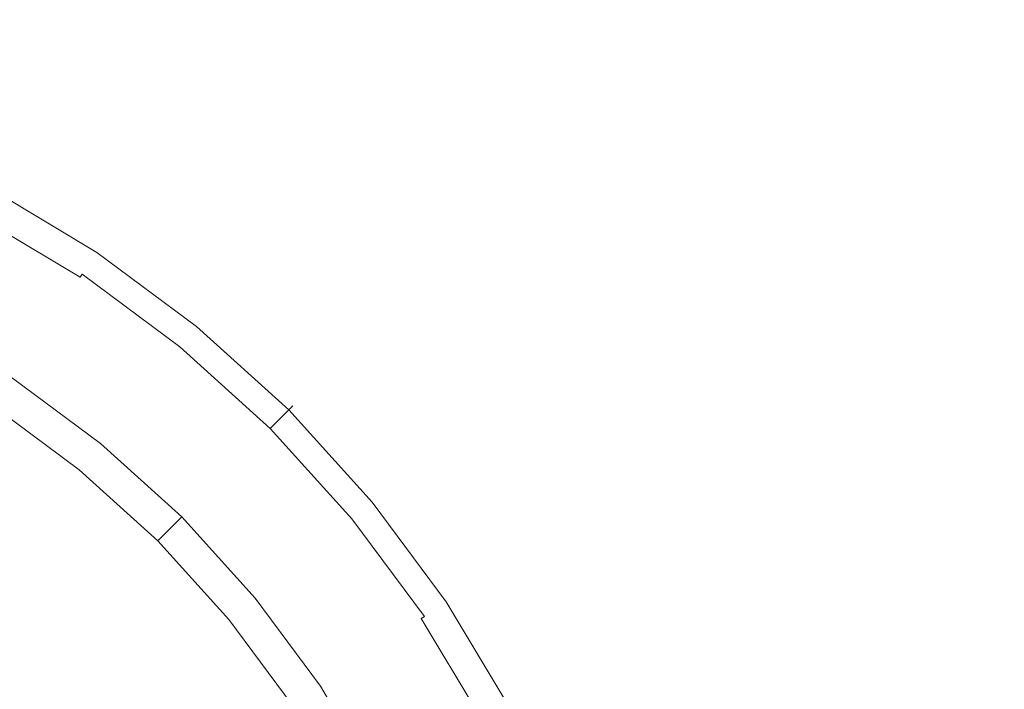
# Model space of a CAD drawing. Extents: x -1498 to 2, y -955 to 0.
# Drawn here: x -1117 to -1090, y -332 to -314 of the extents above; entities that cross this region are included whole.
import ezdxf

# ---------------------------------------------------------------- set-up
doc = ezdxf.new("R2010")
doc.units = 0
doc.header["$LTSCALE"] = 500
doc.header["$MEASUREMENT"] = 0
doc.layers.add('RIMA_CERAMIKA', color=7, linetype='Continuous')
doc.layers.add('RIMA_CHROM', color=7, linetype='Continuous')

msp = doc.modelspace()

# ---------------------------------------------------------------- linework, layer by layer
at = {"layer": 'RIMA_CERAMIKA', "lineweight": 0, "invisible_edges": 15}
for points in [[(-1090.24, -305.156, 16.268), (-1107.194, -299.908, 16.662), (-1115.289, -312.012, 16.662), (-1098.63, -318.063, 16.268)], [(-1080.622, -324.432, 16.071), (-1071.935, -310.696, 16.071), (-1090.24, -305.156, 16.268), (-1098.63, -318.063, 16.268)], [(-1138.332, -318.086, 17.318), (-1123.449, -324.474, 16.662), (-1115.289, -312.012, 16.662), (-1130.496, -306.344, 17.318)], [(-1115.289, -312.012, 16.662), (-1123.449, -324.474, 16.662), (-1107.129, -331.295, 16.268), (-1098.63, -318.063, 16.268)], [(-1107.129, -331.295, 16.268), (-1089.466, -338.46, 16.071), (-1080.622, -324.432, 16.071), (-1098.63, -318.063, 16.268)], [(-1107.129, -331.295, 16.268), (-1123.449, -324.474, 16.662), (-1131.453, -337.032, 16.662), (-1115.518, -344.555, 16.268)], [(-1098.251, -352.452, 16.071), (-1089.466, -338.46, 16.071), (-1107.129, -331.295, 16.268), (-1115.518, -344.555, 16.268)]]:
    msp.add_3dface(points, dxfattribs=at)
at = {"layer": 'RIMA_CHROM', "lineweight": 0}
for points, invisible_edges in [([(-1117.538, -318.057, 23.593), (-1117.837, -318.617, 25.099), (-1114.966, -320.339, 25.099), (-1114.614, -319.812, 23.593)], 15), ([(-1114.772, -320.048, 22.776), (-1117.672, -318.309, 22.776), (-1117.587, -318.15, 22.908), (-1114.672, -319.899, 22.908)], 11), ([(-1117.587, -318.15, 22.908), (-1117.537, -318.057, 23.06), (-1114.613, -319.811, 23.06), (-1114.672, -319.899, 22.908)], 15), ([(-1114.591, -319.777, 23.405), (-1117.518, -318.021, 23.405), (-1117.538, -318.057, 23.593), (-1114.614, -319.812, 23.593)], 15), ([(-1117.537, -318.057, 23.06), (-1117.516, -318.017, 23.226), (-1114.588, -319.774, 23.226), (-1114.613, -319.811, 23.06)], 15), ([(-1117.516, -318.017, 23.226), (-1117.518, -318.021, 23.405), (-1114.591, -319.777, 23.405), (-1114.588, -319.774, 23.226)], 15), ([(-1114.919, -320.269, 22.665), (-1117.797, -318.543, 22.665), (-1117.672, -318.309, 22.776), (-1114.772, -320.048, 22.776)], 15), ([(-1117.926, -318.783, 25.394), (-1117.974, -318.873, 25.519), (-1115.128, -320.581, 25.519), (-1115.071, -320.496, 25.394)], 9), ([(-1115.121, -320.571, 22.578), (-1117.968, -318.863, 22.578), (-1117.797, -318.543, 22.665), (-1114.919, -320.269, 22.665)], 15), ([(-1115.017, -320.415, 25.254), (-1117.88, -318.698, 25.254), (-1117.926, -318.783, 25.394), (-1115.071, -320.496, 25.394)], 15), ([(-1114.966, -320.339, 25.099), (-1117.837, -318.617, 25.099), (-1117.88, -318.698, 25.254), (-1115.017, -320.415, 25.254)], 15), ([(-1115.121, -320.571, 22.578), (-1115.364, -320.935, 22.499), (-1118.175, -319.25, 22.499), (-1117.968, -318.863, 22.578)], 15), ([(-1115.281, -320.81, 25.759), (-1115.195, -320.682, 25.637), (-1118.031, -318.98, 25.637), (-1118.104, -319.117, 25.759)], 15), ([(-1115.128, -320.581, 25.519), (-1117.974, -318.873, 25.519), (-1118.031, -318.98, 25.637), (-1115.195, -320.682, 25.637)], 15), ([(-1115.636, -321.342, 22.408), (-1118.406, -319.681, 22.408), (-1118.175, -319.25, 22.499), (-1115.364, -320.935, 22.499)], 15), ([(-1118.199, -319.295, 25.896), (-1118.323, -319.527, 26.057), (-1115.539, -321.197, 26.057), (-1115.393, -320.978, 25.896)], 15), ([(-1115.393, -320.978, 25.896), (-1115.281, -320.81, 25.759), (-1118.104, -319.117, 25.759), (-1118.199, -319.295, 25.896)], 15), ([(-1115.539, -321.197, 26.057), (-1118.323, -319.527, 26.057), (-1118.483, -319.826, 26.254), (-1115.727, -321.479, 26.254)], 15), ([(-1118.483, -319.826, 26.254), (-1118.685, -320.203, 26.495), (-1115.965, -321.835, 26.495), (-1115.727, -321.479, 26.254)], 15), ([(-1115.924, -321.773, 22.288), (-1118.65, -320.138, 22.288), (-1118.406, -319.681, 22.408), (-1115.636, -321.342, 22.408)], 15), ([(-1114.614, -319.812, 23.593), (-1114.966, -320.339, 25.099), (-1112.276, -322.333, 25.099), (-1111.874, -321.842, 23.593)], 15), ([(-1114.613, -319.811, 23.06), (-1111.873, -321.842, 23.06), (-1111.941, -321.923, 22.908), (-1114.672, -319.899, 22.908)], 15), ([(-1114.614, -319.812, 23.593), (-1111.874, -321.842, 23.593), (-1111.848, -321.81, 23.405), (-1114.591, -319.777, 23.405)], 15), ([(-1114.588, -319.774, 23.226), (-1111.845, -321.807, 23.226), (-1111.873, -321.842, 23.06), (-1114.613, -319.811, 23.06)], 15), ([(-1114.591, -319.777, 23.405), (-1111.848, -321.81, 23.405), (-1111.845, -321.807, 23.226), (-1114.588, -319.774, 23.226)], 15), ([(-1116.214, -322.208, 22.122), (-1118.896, -320.599, 22.122), (-1118.65, -320.138, 22.288), (-1115.924, -321.773, 22.288)], 15), ([(-1114.919, -320.269, 22.665), (-1114.772, -320.048, 22.776), (-1112.054, -322.062, 22.776), (-1112.223, -322.267, 22.665)], 15), ([(-1114.772, -320.048, 22.776), (-1114.672, -319.899, 22.908), (-1111.941, -321.923, 22.908), (-1112.054, -322.062, 22.776)], 13), ([(-1116.26, -322.276, 26.791), (-1115.965, -321.835, 26.495), (-1118.685, -320.203, 26.495), (-1118.935, -320.672, 26.791)], 15), ([(-1112.223, -322.267, 22.665), (-1112.453, -322.548, 22.578), (-1115.121, -320.571, 22.578), (-1114.919, -320.269, 22.665)], 15), ([(-1115.017, -320.415, 25.254), (-1112.334, -322.404, 25.254), (-1112.276, -322.333, 25.099), (-1114.966, -320.339, 25.099)], 15), ([(-1118.935, -320.672, 26.791), (-1119.241, -321.244, 27.153), (-1116.62, -322.815, 27.153), (-1116.26, -322.276, 26.791)], 15), ([(-1116.214, -322.208, 22.122), (-1116.495, -322.627, 21.89), (-1119.134, -321.044, 21.89), (-1118.896, -320.599, 22.122)], 15), ([(-1115.121, -320.571, 22.578), (-1112.453, -322.548, 22.578), (-1112.731, -322.887, 22.499), (-1115.364, -320.935, 22.499)], 15), ([(-1115.281, -320.81, 25.759), (-1112.636, -322.771, 25.759), (-1112.538, -322.651, 25.637), (-1115.195, -320.682, 25.637)], 15), ([(-1115.128, -320.581, 25.519), (-1115.195, -320.682, 25.637), (-1112.538, -322.651, 25.637), (-1112.461, -322.557, 25.519)], 15), ([(-1112.461, -322.557, 25.519), (-1112.396, -322.478, 25.394), (-1115.071, -320.496, 25.394), (-1115.128, -320.581, 25.519)], 15), ([(-1115.071, -320.496, 25.394), (-1112.396, -322.478, 25.394), (-1112.334, -322.404, 25.254), (-1115.017, -320.415, 25.254)], 14), ([(-1115.636, -321.342, 22.408), (-1115.364, -320.935, 22.499), (-1112.731, -322.887, 22.499), (-1113.042, -323.266, 22.408)], 15), ([(-1115.393, -320.978, 25.896), (-1112.764, -322.927, 25.896), (-1112.636, -322.771, 25.759), (-1115.281, -320.81, 25.759)], 15), ([(-1116.752, -323.011, 21.576), (-1119.352, -321.452, 21.576), (-1119.134, -321.044, 21.89), (-1116.495, -322.627, 21.89)], 15), ([(-1113.146, -323.392, 26.254), (-1112.931, -323.131, 26.057), (-1115.539, -321.197, 26.057), (-1115.727, -321.479, 26.254)], 15), ([(-1115.393, -320.978, 25.896), (-1115.539, -321.197, 26.057), (-1112.931, -323.131, 26.057), (-1112.764, -322.927, 25.896)], 15), ([(-1116.62, -322.815, 27.153), (-1119.241, -321.244, 27.153), (-1119.588, -321.894, 27.564), (-1117.03, -323.428, 27.564)], 15), ([(-1119.54, -321.802, 21.161), (-1119.352, -321.452, 21.576), (-1116.752, -323.011, 21.576), (-1116.972, -323.342, 21.161)], 7), ([(-1115.965, -321.835, 26.495), (-1113.417, -323.723, 26.495), (-1113.146, -323.392, 26.254), (-1115.727, -321.479, 26.254)], 15), ([(-1115.924, -321.773, 22.288), (-1115.636, -321.342, 22.408), (-1113.042, -323.266, 22.408), (-1113.37, -323.666, 22.288)], 15), ([(-1113.754, -324.134, 26.791), (-1113.417, -323.723, 26.495), (-1115.965, -321.835, 26.495), (-1116.26, -322.276, 26.791)], 15), ([(-1113.37, -323.666, 22.288), (-1113.702, -324.07, 22.122), (-1116.214, -322.208, 22.122), (-1115.924, -321.773, 22.288)], 15), ([(-1109.346, -324.131, 23.593), (-1111.874, -321.842, 23.593), (-1112.276, -322.333, 25.099), (-1109.795, -324.58, 25.099)], 7), ([(-1109.548, -324.332, 22.776), (-1112.054, -322.062, 22.776), (-1111.941, -321.923, 22.908), (-1109.421, -324.205, 22.908)], 11), ([(-1109.346, -324.13, 23.06), (-1109.421, -324.205, 22.908), (-1111.941, -321.923, 22.908), (-1111.873, -321.842, 23.06)], 14), ([(-1109.317, -324.102, 23.405), (-1111.848, -321.81, 23.405), (-1111.874, -321.842, 23.593), (-1109.346, -324.131, 23.593)], 7), ([(-1109.346, -324.13, 23.06), (-1111.873, -321.842, 23.06), (-1111.845, -321.807, 23.226), (-1109.314, -324.099, 23.226)], 7), ([(-1109.314, -324.099, 23.226), (-1111.845, -321.807, 23.226), (-1111.848, -321.81, 23.405), (-1109.317, -324.102, 23.405)], 15), ([(-1116.62, -322.815, 27.153), (-1114.166, -324.635, 27.153), (-1113.754, -324.134, 26.791), (-1116.26, -322.276, 26.791)], 15), ([(-1116.214, -322.208, 22.122), (-1113.702, -324.07, 22.122), (-1114.022, -324.46, 21.89), (-1116.495, -322.627, 21.89)], 15), ([(-1112.453, -322.548, 22.578), (-1112.223, -322.267, 22.665), (-1109.735, -324.52, 22.665), (-1109.992, -324.777, 22.578)], 15), ([(-1109.735, -324.52, 22.665), (-1112.223, -322.267, 22.665), (-1112.054, -322.062, 22.776), (-1109.548, -324.332, 22.776)], 15), ([(-1109.992, -324.777, 22.578), (-1110.302, -325.087, 22.499), (-1112.731, -322.887, 22.499), (-1112.453, -322.548, 22.578)], 15), ([(-1112.461, -322.557, 25.519), (-1112.538, -322.651, 25.637), (-1110.086, -324.871, 25.637), (-1110, -324.785, 25.519)], 15), ([(-1109.928, -324.713, 25.394), (-1112.396, -322.478, 25.394), (-1112.461, -322.557, 25.519), (-1110, -324.785, 25.519)], 14), ([(-1109.86, -324.645, 25.254), (-1112.334, -322.404, 25.254), (-1112.396, -322.478, 25.394), (-1109.928, -324.713, 25.394)], 15), ([(-1109.86, -324.645, 25.254), (-1109.795, -324.58, 25.099), (-1112.276, -322.333, 25.099), (-1112.334, -322.404, 25.254)], 15), ([(-1117.03, -323.428, 27.564), (-1114.633, -325.205, 27.564), (-1114.166, -324.635, 27.153), (-1116.62, -322.815, 27.153)], 15), ([(-1116.752, -323.011, 21.576), (-1116.495, -322.627, 21.89), (-1114.022, -324.46, 21.89), (-1114.315, -324.817, 21.576)], 15), ([(-1110.339, -325.123, 25.896), (-1110.196, -324.98, 25.759), (-1112.636, -322.771, 25.759), (-1112.764, -322.927, 25.896)], 15), ([(-1112.538, -322.651, 25.637), (-1112.636, -322.771, 25.759), (-1110.196, -324.98, 25.759), (-1110.086, -324.871, 25.637)], 15), ([(-1116.972, -323.342, 21.161), (-1116.752, -323.011, 21.576), (-1114.315, -324.817, 21.576), (-1114.567, -325.124, 21.161)], 7), ([(-1113.042, -323.266, 22.408), (-1112.731, -322.887, 22.499), (-1110.302, -325.087, 22.499), (-1110.648, -325.433, 22.408)], 15), ([(-1110.339, -325.123, 25.896), (-1112.764, -322.927, 25.896), (-1112.931, -323.131, 26.057), (-1110.525, -325.31, 26.057)], 15), ([(-1114.567, -325.124, 21.161), (-1114.764, -325.363, 20.628), (-1117.144, -323.599, 20.628), (-1116.972, -323.342, 21.161)], 15), ([(-1111.015, -325.799, 22.288), (-1113.37, -323.666, 22.288), (-1113.042, -323.266, 22.408), (-1110.648, -325.433, 22.408)], 15), ([(-1112.931, -323.131, 26.057), (-1113.146, -323.392, 26.254), (-1110.764, -325.549, 26.254), (-1110.525, -325.31, 26.057)], 15), ([(-1117.472, -324.09, 28.008), (-1115.138, -325.82, 28.008), (-1114.633, -325.205, 27.564), (-1117.03, -323.428, 27.564)], 15), ([(-1117.144, -323.599, 20.628), (-1114.764, -325.363, 20.628), (-1114.911, -325.543, 19.992), (-1117.273, -323.792, 19.992)], 15), ([(-1111.067, -325.852, 26.495), (-1110.764, -325.549, 26.254), (-1113.146, -323.392, 26.254), (-1113.417, -323.723, 26.495)], 15), ([(-1114.911, -325.543, 19.992), (-1115.016, -325.671, 19.266), (-1117.365, -323.929, 19.266), (-1117.273, -323.792, 19.992)], 15), ([(-1113.417, -323.723, 26.495), (-1113.754, -324.134, 26.791), (-1111.443, -326.227, 26.791), (-1111.067, -325.852, 26.495)], 15), ([(-1111.384, -326.169, 22.122), (-1113.702, -324.07, 22.122), (-1113.37, -323.666, 22.288), (-1111.015, -325.799, 22.288)], 15), ([(-1115.662, -326.458, 28.469), (-1115.138, -325.82, 28.008), (-1117.472, -324.09, 28.008), (-1117.931, -324.777, 28.469)], 15), ([(-1117.488, -324.113, 15.771), (-1117.482, -324.104, 16.704), (-1115.149, -325.833, 16.704), (-1115.156, -325.841, 15.771)], 15), ([(-1117.488, -324.113, 14.823), (-1117.488, -324.113, 15.771), (-1115.156, -325.841, 15.771), (-1115.156, -325.841, 14.823)], 7), ([(-1117.463, -324.076, 17.607), (-1115.128, -325.807, 17.607), (-1115.149, -325.833, 16.704), (-1117.482, -324.104, 16.704)], 15), ([(-1115.086, -325.756, 18.466), (-1115.128, -325.807, 17.607), (-1117.463, -324.076, 17.607), (-1117.426, -324.021, 18.466)], 15), ([(-1117.426, -324.021, 18.466), (-1117.365, -323.929, 19.266), (-1115.016, -325.671, 19.266), (-1115.086, -325.756, 18.466)], 15), ([(-1111.443, -326.227, 26.791), (-1113.754, -324.134, 26.791), (-1114.166, -324.635, 27.153), (-1111.901, -326.686, 27.153)], 15), ([(-1111.384, -326.169, 22.122), (-1111.741, -326.525, 21.89), (-1114.022, -324.46, 21.89), (-1113.702, -324.07, 22.122)], 15), ([(-1107.548, -327.061, 25.099), (-1107.057, -326.658, 23.593), (-1109.346, -324.131, 23.593), (-1109.795, -324.58, 25.099)], 15), ([(-1109.346, -324.13, 23.06), (-1107.057, -326.658, 23.06), (-1107.139, -326.725, 22.908), (-1109.421, -324.205, 22.908)], 11), ([(-1109.314, -324.099, 23.226), (-1107.022, -326.63, 23.226), (-1107.057, -326.658, 23.06), (-1109.346, -324.13, 23.06)], 15), ([(-1107.057, -326.658, 23.593), (-1107.026, -326.632, 23.405), (-1109.317, -324.102, 23.405), (-1109.346, -324.131, 23.593)], 15), ([(-1109.314, -324.099, 23.226), (-1109.317, -324.102, 23.405), (-1107.026, -326.632, 23.405), (-1107.022, -326.63, 23.226)], 14), ([(-1107.278, -326.839, 22.776), (-1107.483, -327.007, 22.665), (-1109.735, -324.52, 22.665), (-1109.548, -324.332, 22.776)], 15), ([(-1109.548, -324.332, 22.776), (-1109.421, -324.205, 22.908), (-1107.139, -326.725, 22.908), (-1107.278, -326.839, 22.776)], 15), ([(-1111.901, -326.686, 27.153), (-1114.166, -324.635, 27.153), (-1114.633, -325.205, 27.564), (-1112.422, -327.207, 27.564)], 15), ([(-1112.068, -326.853, 21.576), (-1114.315, -324.817, 21.576), (-1114.022, -324.46, 21.89), (-1111.741, -326.525, 21.89)], 15), ([(-1109.928, -324.713, 25.394), (-1110, -324.785, 25.519), (-1107.772, -327.245, 25.519), (-1107.694, -327.181, 25.394)], 7), ([(-1109.735, -324.52, 22.665), (-1107.483, -327.007, 22.665), (-1107.764, -327.238, 22.578), (-1109.992, -324.777, 22.578)], 15), ([(-1109.928, -324.713, 25.394), (-1107.694, -327.181, 25.394), (-1107.619, -327.119, 25.254), (-1109.86, -324.645, 25.254)], 7), ([(-1109.86, -324.645, 25.254), (-1107.619, -327.119, 25.254), (-1107.548, -327.061, 25.099), (-1109.795, -324.58, 25.099)], 7), ([(-1117.931, -324.777, 28.469), (-1118.391, -325.465, 28.93), (-1116.187, -327.098, 28.93), (-1115.662, -326.458, 28.469)], 15), ([(-1112.349, -327.134, 21.161), (-1114.567, -325.124, 21.161), (-1114.315, -324.817, 21.576), (-1112.068, -326.853, 21.576)], 14), ([(-1108.142, -327.549, 25.896), (-1107.986, -327.421, 25.759), (-1110.196, -324.98, 25.759), (-1110.339, -325.123, 25.896)], 15), ([(-1109.992, -324.777, 22.578), (-1107.764, -327.238, 22.578), (-1108.102, -327.516, 22.499), (-1110.302, -325.087, 22.499)], 15), ([(-1107.986, -327.421, 25.759), (-1107.866, -327.322, 25.637), (-1110.086, -324.871, 25.637), (-1110.196, -324.98, 25.759)], 15), ([(-1107.866, -327.322, 25.637), (-1107.772, -327.245, 25.519), (-1110, -324.785, 25.519), (-1110.086, -324.871, 25.637)], 15), ([(-1112.985, -327.77, 28.008), (-1112.422, -327.207, 27.564), (-1114.633, -325.205, 27.564), (-1115.138, -325.82, 28.008)], 15), ([(-1112.567, -327.352, 20.628), (-1114.764, -325.363, 20.628), (-1114.567, -325.124, 21.161), (-1112.349, -327.134, 21.161)], 15), ([(-1110.302, -325.087, 22.499), (-1108.102, -327.516, 22.499), (-1108.481, -327.827, 22.408), (-1110.648, -325.433, 22.408)], 15), ([(-1110.525, -325.31, 26.057), (-1108.346, -327.716, 26.057), (-1108.142, -327.549, 25.896), (-1110.339, -325.123, 25.896)], 15), ([(-1118.835, -326.13, 29.377), (-1116.695, -327.717, 29.377), (-1116.187, -327.098, 28.93), (-1118.391, -325.465, 28.93)], 15), ([(-1112.567, -327.352, 20.628), (-1112.731, -327.516, 19.992), (-1114.911, -325.543, 19.992), (-1114.764, -325.363, 20.628)], 14), ([(-1111.015, -325.799, 22.288), (-1110.648, -325.433, 22.408), (-1108.481, -327.827, 22.408), (-1108.881, -328.155, 22.288)], 15), ([(-1110.525, -325.31, 26.057), (-1110.764, -325.549, 26.254), (-1108.608, -327.931, 26.254), (-1108.346, -327.716, 26.057)], 15), ([(-1112.974, -327.758, 17.607), (-1115.128, -325.807, 17.607), (-1115.086, -325.756, 18.466), (-1112.927, -327.711, 18.466)], 7), ([(-1112.927, -327.711, 18.466), (-1115.086, -325.756, 18.466), (-1115.016, -325.671, 19.266), (-1112.849, -327.633, 19.266)], 7), ([(-1112.849, -327.633, 19.266), (-1115.016, -325.671, 19.266), (-1114.911, -325.543, 19.992), (-1112.731, -327.516, 19.992)], 15), ([(-1111.067, -325.852, 26.495), (-1108.938, -328.202, 26.495), (-1108.608, -327.931, 26.254), (-1110.764, -325.549, 26.254)], 15), ([(-1115.138, -325.82, 28.008), (-1115.662, -326.458, 28.469), (-1113.569, -328.354, 28.469), (-1112.985, -327.77, 28.008)], 15), ([(-1113.005, -327.789, 15.771), (-1115.156, -325.841, 15.771), (-1115.149, -325.833, 16.704), (-1112.997, -327.782, 16.704)], 15), ([(-1113.005, -327.789, 14.823), (-1115.156, -325.841, 14.823), (-1115.156, -325.841, 15.771), (-1113.005, -327.789, 15.771)], 14), ([(-1112.997, -327.782, 16.704), (-1115.149, -325.833, 16.704), (-1115.128, -325.807, 17.607), (-1112.974, -327.758, 17.607)], 15), ([(-1109.349, -328.539, 26.791), (-1108.938, -328.202, 26.495), (-1111.067, -325.852, 26.495), (-1111.443, -326.227, 26.791)], 15), ([(-1111.015, -325.799, 22.288), (-1108.881, -328.155, 22.288), (-1109.285, -328.487, 22.122), (-1111.384, -326.169, 22.122)], 15), ([(-1119.248, -326.748, 29.791), (-1117.166, -328.291, 29.791), (-1116.695, -327.717, 29.377), (-1118.835, -326.13, 29.377)], 15), ([(-1111.443, -326.227, 26.791), (-1111.901, -326.686, 27.153), (-1109.85, -328.951, 27.153), (-1109.349, -328.539, 26.791)], 15), ([(-1111.384, -326.169, 22.122), (-1109.285, -328.487, 22.122), (-1109.675, -328.807, 21.89), (-1111.741, -326.525, 21.89)], 15), ([(-1115.662, -326.458, 28.469), (-1116.187, -327.098, 28.93), (-1114.154, -328.939, 28.93), (-1113.569, -328.354, 28.469)], 15), ([(-1112.068, -326.853, 21.576), (-1111.741, -326.525, 21.89), (-1109.675, -328.807, 21.89), (-1110.032, -329.1, 21.576)], 15), ([(-1112.422, -327.207, 27.564), (-1110.42, -329.418, 27.564), (-1109.85, -328.951, 27.153), (-1111.901, -326.686, 27.153)], 15), ([(-1112.068, -326.853, 21.576), (-1110.032, -329.1, 21.576), (-1110.34, -329.352, 21.161), (-1112.349, -327.134, 21.161)], 15), ([(-1107.548, -327.061, 25.099), (-1105.554, -329.751, 25.099), (-1105.027, -329.398, 23.593), (-1107.057, -326.658, 23.593)], 15), ([(-1105.484, -329.704, 22.665), (-1107.483, -327.007, 22.665), (-1107.278, -326.839, 22.776), (-1105.263, -329.556, 22.776)], 15), ([(-1107.278, -326.839, 22.776), (-1107.139, -326.725, 22.908), (-1105.114, -329.457, 22.908), (-1105.263, -329.556, 22.776)], 15), ([(-1105.026, -329.398, 23.06), (-1105.114, -329.457, 22.908), (-1107.139, -326.725, 22.908), (-1107.057, -326.658, 23.06)], 13), ([(-1104.989, -329.373, 23.226), (-1105.026, -329.398, 23.06), (-1107.057, -326.658, 23.06), (-1107.022, -326.63, 23.226)], 15), ([(-1107.026, -326.632, 23.405), (-1107.057, -326.658, 23.593), (-1105.027, -329.398, 23.593), (-1104.993, -329.375, 23.405)], 15), ([(-1107.022, -326.63, 23.226), (-1107.026, -326.632, 23.405), (-1104.993, -329.375, 23.405), (-1104.989, -329.373, 23.226)], 15), ([(-1114.154, -328.939, 28.93), (-1116.187, -327.098, 28.93), (-1116.695, -327.717, 29.377), (-1114.72, -329.505, 29.377)], 15), ([(-1110.34, -329.352, 21.161), (-1110.579, -329.548, 20.628), (-1112.567, -327.352, 20.628), (-1112.349, -327.134, 21.161)], 3), ([(-1105.484, -329.704, 22.665), (-1105.786, -329.906, 22.578), (-1107.764, -327.238, 22.578), (-1107.483, -327.007, 22.665)], 15), ([(-1105.711, -329.855, 25.394), (-1105.631, -329.802, 25.254), (-1107.619, -327.119, 25.254), (-1107.694, -327.181, 25.394)], 7), ([(-1107.548, -327.061, 25.099), (-1107.619, -327.119, 25.254), (-1105.631, -329.802, 25.254), (-1105.554, -329.751, 25.099)], 15), ([(-1112.985, -327.77, 28.008), (-1111.035, -329.923, 28.008), (-1110.42, -329.418, 27.564), (-1112.422, -327.207, 27.564)], 15), ([(-1112.567, -327.352, 20.628), (-1110.579, -329.548, 20.628), (-1110.758, -329.695, 19.992), (-1112.731, -327.516, 19.992)], 15), ([(-1106.151, -330.149, 22.499), (-1108.102, -327.516, 22.499), (-1107.764, -327.238, 22.578), (-1105.786, -329.906, 22.578)], 15), ([(-1107.866, -327.322, 25.637), (-1107.986, -327.421, 25.759), (-1106.026, -330.066, 25.759), (-1105.897, -329.98, 25.637)], 15), ([(-1107.772, -327.245, 25.519), (-1107.866, -327.322, 25.637), (-1105.897, -329.98, 25.637), (-1105.796, -329.912, 25.519)], 15), ([(-1105.711, -329.855, 25.394), (-1107.694, -327.181, 25.394), (-1107.772, -327.245, 25.519), (-1105.796, -329.912, 25.519)], 15), ([(-1112.849, -327.633, 19.266), (-1110.886, -329.8, 19.266), (-1110.971, -329.87, 18.466), (-1112.927, -327.711, 18.466)], 15), ([(-1112.731, -327.516, 19.992), (-1110.758, -329.695, 19.992), (-1110.886, -329.8, 19.266), (-1112.849, -327.633, 19.266)], 7), ([(-1106.558, -330.421, 22.408), (-1108.481, -327.827, 22.408), (-1108.102, -327.516, 22.499), (-1106.151, -330.149, 22.499)], 15), ([(-1106.194, -330.178, 25.896), (-1108.142, -327.549, 25.896), (-1108.346, -327.716, 26.057), (-1106.412, -330.324, 26.057)], 15), ([(-1106.194, -330.178, 25.896), (-1106.026, -330.066, 25.759), (-1107.986, -327.421, 25.759), (-1108.142, -327.549, 25.896)], 15), ([(-1115.246, -330.03, 29.791), (-1114.72, -329.505, 29.377), (-1116.695, -327.717, 29.377), (-1117.166, -328.291, 29.791)], 15), ([(-1113.569, -328.354, 28.469), (-1111.674, -330.447, 28.469), (-1111.035, -329.923, 28.008), (-1112.985, -327.77, 28.008)], 15), ([(-1112.997, -327.782, 16.704), (-1111.048, -329.934, 16.704), (-1111.057, -329.941, 15.771), (-1113.005, -327.789, 15.771)], 7), ([(-1113.005, -327.789, 14.823), (-1113.005, -327.789, 15.771), (-1111.057, -329.941, 15.771), (-1111.057, -329.941, 14.823)], 6), ([(-1112.974, -327.758, 17.607), (-1111.022, -329.913, 17.607), (-1111.048, -329.934, 16.704), (-1112.997, -327.782, 16.704)], 7), ([(-1112.927, -327.711, 18.466), (-1110.971, -329.87, 18.466), (-1111.022, -329.913, 17.607), (-1112.974, -327.758, 17.607)], 15), ([(-1106.694, -330.512, 26.254), (-1108.608, -327.931, 26.254), (-1108.938, -328.202, 26.495), (-1107.05, -330.75, 26.495)], 15), ([(-1108.881, -328.155, 22.288), (-1108.481, -327.827, 22.408), (-1106.558, -330.421, 22.408), (-1106.988, -330.709, 22.288)], 15), ([(-1106.412, -330.324, 26.057), (-1108.346, -327.716, 26.057), (-1108.608, -327.931, 26.254), (-1106.694, -330.512, 26.254)], 15), ([(-1107.492, -331.045, 26.791), (-1107.05, -330.75, 26.495), (-1108.938, -328.202, 26.495), (-1109.349, -328.539, 26.791)], 15), ([(-1107.423, -330.999, 22.122), (-1109.285, -328.487, 22.122), (-1108.881, -328.155, 22.288), (-1106.988, -330.709, 22.288)], 15), ([(-1117.166, -328.291, 29.791), (-1117.583, -328.799, 30.158), (-1115.711, -330.495, 30.158), (-1115.246, -330.03, 29.791)], 15), ([(-1113.569, -328.354, 28.469), (-1114.154, -328.939, 28.93), (-1112.314, -330.972, 28.93), (-1111.674, -330.447, 28.469)], 15), ([(-1107.842, -331.279, 21.89), (-1109.675, -328.807, 21.89), (-1109.285, -328.487, 22.122), (-1107.423, -330.999, 22.122)], 15), ([(-1107.492, -331.045, 26.791), (-1109.349, -328.539, 26.791), (-1109.85, -328.951, 27.153), (-1108.031, -331.405, 27.153)], 15), ([(-1117.583, -328.799, 30.158), (-1117.928, -329.219, 30.461), (-1116.095, -330.879, 30.461), (-1115.711, -330.495, 30.158)], 15), ([(-1112.932, -331.48, 29.377), (-1112.314, -330.972, 28.93), (-1114.154, -328.939, 28.93), (-1114.72, -329.505, 29.377)], 15), ([(-1108.031, -331.405, 27.153), (-1109.85, -328.951, 27.153), (-1110.42, -329.418, 27.564), (-1108.643, -331.815, 27.564)], 15), ([(-1108.227, -331.536, 21.576), (-1110.032, -329.1, 21.576), (-1109.675, -328.807, 21.89), (-1107.842, -331.279, 21.89)], 15), ([(-1116.095, -330.879, 30.461), (-1117.928, -329.219, 30.461), (-1118.212, -329.565, 30.707), (-1116.411, -331.196, 30.707)], 15), ([(-1108.557, -331.757, 21.161), (-1110.34, -329.352, 21.161), (-1110.032, -329.1, 21.576), (-1108.227, -331.536, 21.576)], 14), ([(-1116.674, -331.459, 30.902), (-1116.411, -331.196, 30.707), (-1118.212, -329.565, 30.707), (-1118.448, -329.852, 30.902)], 15), ([(-1115.246, -330.03, 29.791), (-1113.506, -331.951, 29.791), (-1112.932, -331.48, 29.377), (-1114.72, -329.505, 29.377)], 15), ([(-1108.643, -331.815, 27.564), (-1110.42, -329.418, 27.564), (-1111.035, -329.923, 28.008), (-1109.305, -332.257, 28.008)], 15), ([(-1109.007, -332.058, 19.992), (-1110.758, -329.695, 19.992), (-1110.579, -329.548, 20.628), (-1108.814, -331.929, 20.628)], 15), ([(-1108.814, -331.929, 20.628), (-1110.579, -329.548, 20.628), (-1110.34, -329.352, 21.161), (-1108.557, -331.757, 21.161)], 15), ([(-1105.554, -329.751, 25.099), (-1103.832, -332.622, 25.099), (-1103.273, -332.323, 23.593), (-1105.027, -329.398, 23.593)], 15), ([(-1103.524, -332.457, 22.776), (-1103.758, -332.582, 22.665), (-1105.484, -329.704, 22.665), (-1105.263, -329.556, 22.776)], 15), ([(-1105.263, -329.556, 22.776), (-1105.114, -329.457, 22.908), (-1103.365, -332.372, 22.908), (-1103.524, -332.457, 22.776)], 13), ([(-1103.272, -332.322, 23.06), (-1103.365, -332.372, 22.908), (-1105.114, -329.457, 22.908), (-1105.026, -329.398, 23.06)], 15), ([(-1103.273, -332.323, 23.593), (-1103.236, -332.303, 23.405), (-1104.993, -329.375, 23.405), (-1105.027, -329.398, 23.593)], 15), ([(-1104.989, -329.373, 23.226), (-1103.233, -332.301, 23.226), (-1103.272, -332.322, 23.06), (-1105.026, -329.398, 23.06)], 15), ([(-1104.989, -329.373, 23.226), (-1104.993, -329.375, 23.405), (-1103.236, -332.303, 23.405), (-1103.233, -332.301, 23.226)], 15), ([(-1109.237, -332.211, 18.466), (-1110.971, -329.87, 18.466), (-1110.886, -329.8, 19.266), (-1109.145, -332.15, 19.266)], 15), ([(-1109.145, -332.15, 19.266), (-1110.886, -329.8, 19.266), (-1110.758, -329.695, 19.992), (-1109.007, -332.058, 19.992)], 15), ([(-1105.484, -329.704, 22.665), (-1103.758, -332.582, 22.665), (-1104.078, -332.753, 22.578), (-1105.786, -329.906, 22.578)], 15), ([(-1103.998, -332.711, 25.394), (-1103.913, -332.665, 25.254), (-1105.631, -329.802, 25.254), (-1105.711, -329.855, 25.394)], 15), ([(-1103.913, -332.665, 25.254), (-1103.832, -332.622, 25.099), (-1105.554, -329.751, 25.099), (-1105.631, -329.802, 25.254)], 15), ([(-1116.674, -331.459, 30.902), (-1118.448, -329.852, 30.902), (-1118.647, -330.096, 31.054), (-1116.896, -331.681, 31.054)], 15), ([(-1115.711, -330.495, 30.158), (-1114.015, -332.368, 30.158), (-1113.506, -331.951, 29.791), (-1115.246, -330.03, 29.791)], 15), ([(-1109.992, -332.716, 28.469), (-1109.305, -332.257, 28.008), (-1111.035, -329.923, 28.008), (-1111.674, -330.447, 28.469)], 15), ([(-1109.328, -332.272, 15.771), (-1111.057, -329.941, 15.771), (-1111.048, -329.934, 16.704), (-1109.319, -332.266, 16.704)], 15), ([(-1109.328, -332.272, 14.823), (-1111.057, -329.941, 14.823), (-1111.057, -329.941, 15.771), (-1109.328, -332.272, 15.771)], 14), ([(-1109.319, -332.266, 16.704), (-1111.048, -329.934, 16.704), (-1111.022, -329.913, 17.607), (-1109.292, -332.248, 17.607)], 15), ([(-1109.237, -332.211, 18.466), (-1109.292, -332.248, 17.607), (-1111.022, -329.913, 17.607), (-1110.971, -329.87, 18.466)], 15), ([(-1106.194, -330.178, 25.896), (-1104.51, -332.984, 25.896), (-1104.332, -332.889, 25.759), (-1106.026, -330.066, 25.759)], 15), ([(-1105.786, -329.906, 22.578), (-1104.078, -332.753, 22.578), (-1104.465, -332.96, 22.499), (-1106.151, -330.149, 22.499)], 15), ([(-1106.026, -330.066, 25.759), (-1104.332, -332.889, 25.759), (-1104.196, -332.816, 25.637), (-1105.897, -329.98, 25.637)], 15), ([(-1105.897, -329.98, 25.637), (-1104.196, -332.816, 25.637), (-1104.089, -332.759, 25.519), (-1105.796, -329.912, 25.519)], 15), ([(-1105.711, -329.855, 25.394), (-1105.796, -329.912, 25.519), (-1104.089, -332.759, 25.519), (-1103.998, -332.711, 25.394)], 12), ([(-1106.412, -330.324, 26.057), (-1106.694, -330.512, 26.254), (-1105.041, -333.268, 26.254), (-1104.743, -333.108, 26.057)], 15), ([(-1106.558, -330.421, 22.408), (-1106.151, -330.149, 22.499), (-1104.465, -332.96, 22.499), (-1104.897, -333.191, 22.408)], 15), ([(-1106.194, -330.178, 25.896), (-1106.412, -330.324, 26.057), (-1104.743, -333.108, 26.057), (-1104.51, -332.984, 25.896)], 15), ([(-1115.711, -330.495, 30.158), (-1116.095, -330.879, 30.461), (-1114.434, -332.713, 30.461), (-1114.015, -332.368, 30.158)], 15), ([(-1111.674, -330.447, 28.469), (-1112.314, -330.972, 28.93), (-1110.68, -333.176, 28.93), (-1109.992, -332.716, 28.469)], 15), ([(-1107.05, -330.75, 26.495), (-1105.419, -333.47, 26.495), (-1105.041, -333.268, 26.254), (-1106.694, -330.512, 26.254)], 15), ([(-1106.558, -330.421, 22.408), (-1104.897, -333.191, 22.408), (-1105.353, -333.435, 22.288), (-1106.988, -330.709, 22.288)], 15), ([(-1116.411, -331.196, 30.707), (-1114.781, -332.997, 30.707), (-1114.434, -332.713, 30.461), (-1116.095, -330.879, 30.461)], 15), ([(-1105.887, -333.72, 26.791), (-1105.419, -333.47, 26.495), (-1107.05, -330.75, 26.495), (-1107.492, -331.045, 26.791)], 15), ([(-1105.353, -333.435, 22.288), (-1105.814, -333.681, 22.122), (-1107.423, -330.999, 22.122), (-1106.988, -330.709, 22.288)], 15), ([(-1110.68, -333.176, 28.93), (-1112.314, -330.972, 28.93), (-1112.932, -331.48, 29.377), (-1111.345, -333.62, 29.377)], 15), ([(-1108.031, -331.405, 27.153), (-1106.459, -334.026, 27.153), (-1105.887, -333.72, 26.791), (-1107.492, -331.045, 26.791)], 15), ([(-1107.423, -330.999, 22.122), (-1105.814, -333.681, 22.122), (-1106.259, -333.919, 21.89), (-1107.842, -331.279, 21.89)], 15), ([(-1116.674, -331.459, 30.902), (-1115.068, -333.232, 30.902), (-1114.781, -332.997, 30.707), (-1116.411, -331.196, 30.707)], 15), ([(-1108.643, -331.815, 27.564), (-1107.109, -334.373, 27.564), (-1106.459, -334.026, 27.153), (-1108.031, -331.405, 27.153)], 15), ([(-1106.259, -333.919, 21.89), (-1106.667, -334.137, 21.576), (-1108.227, -331.536, 21.576), (-1107.842, -331.279, 21.89)], 15), ([(-1115.525, -333.608, 31.168), (-1115.311, -333.432, 31.054), (-1116.896, -331.681, 31.054), (-1117.092, -331.877, 31.168)], 15), ([(-1116.896, -331.681, 31.054), (-1115.311, -333.432, 31.054), (-1115.068, -333.232, 30.902), (-1116.674, -331.459, 30.902)], 15), ([(-1112.932, -331.48, 29.377), (-1113.506, -331.951, 29.791), (-1111.963, -334.033, 29.791), (-1111.345, -333.62, 29.377)], 15), ([(-1108.227, -331.536, 21.576), (-1106.667, -334.137, 21.576), (-1107.018, -334.324, 21.161), (-1108.557, -331.757, 21.161)], 11), ([(-1109.305, -332.257, 28.008), (-1107.811, -334.748, 28.008), (-1107.109, -334.373, 27.564), (-1108.643, -331.815, 27.564)], 15), ([(-1107.018, -334.324, 21.161), (-1107.29, -334.47, 20.628), (-1108.814, -331.929, 20.628), (-1108.557, -331.757, 21.161)], 15)]:
    msp.add_3dface(points, dxfattribs=dict(at, invisible_edges=invisible_edges))

doc.saveas('drawing.dxf')
